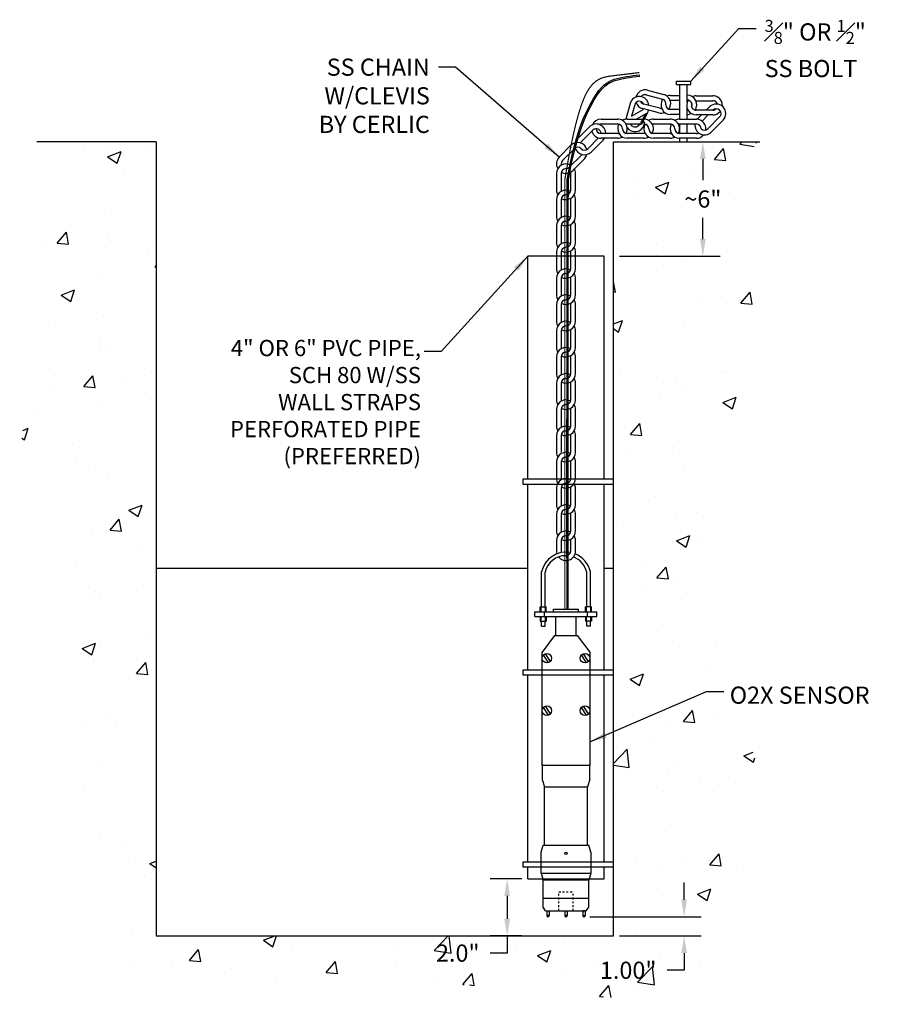
# Model space of a CAD drawing. Units: inches. Extents: x -19 to 105, y -24 to 28.
# Drawn here: x -19 to 27, y -24 to 28 of the extents above; entities that cross this region are included whole.
import ezdxf

# ---------------------------------------------------------------- set-up
doc = ezdxf.new("R2010")
doc.units = ezdxf.units.IN
doc.header["$LTSCALE"] = 0.5
doc.header["$MEASUREMENT"] = 0
doc.linetypes.add('HIDDEN2', pattern=[0.1875, 0.125, -0.0625])
doc.styles.get("Standard").update_dxf_attribs({"font": 'simplex.shx'})
doc.linetypes.add('ZIGZAG', pattern='A,0.0001,-0.2,[131,ltypeshp.shx,S=0.2,R=0,X=-0.2,Y=0],-0.4,[131,ltypeshp.shx,S=0.2,R=180,X=0.2,Y=0],-0.2', length=0.8001)
doc.dimstyles.new('1to8', dxfattribs={"dimscale": 7, "dimtxt": 0.18, "dimasz": 0.18, "dimexe": 0.18, "dimexo": 0.0625, "dimgap": 0.09, "dimtad": 0, "dimtih": 1, "dimtoh": 1, "dimdec": 4, "dimzin": 0, "dimdsep": 46, "dimtxsty": 'Standard', "dimcen": 0.09, "dimadec": 0, "dimazin": 0, "dimtfac": 1, "dimtdec": 4, "dimtofl": 0, "dimtmove": 0, "dimatfit": 3, "dimfxl": 0, "dimtolj": 1, "dimtzin": 0, "dimarcsym": 0})

# ---------------------------------------------------------------- blocks, each defined once
blk = doc.blocks.new('*D2')
at = {"color": 0, "lineweight": -2}
for p, q in [((12.386, 21.62), (17.658, 21.62)), ((16.758, 20.72), (16.758, 19.606)), ((16.758, 16.52), (16.758, 17.634)), ((12.386, 15.62), (17.658, 15.62))]:
    blk.add_line(p, q, dxfattribs=at)
at = {"color": 0}
for points in [[(16.608, 20.72), (16.908, 20.72), (16.758, 21.62)], [(16.608, 16.52), (16.908, 16.52), (16.758, 15.62)]]:
    blk.add_solid(points, dxfattribs=at)
at = {"color": 0, "insert": (16.758, 18.62), "char_height": 0.9, "attachment_point": 5}
blk.add_mtext('\\A1;~6"', dxfattribs=at)
blk = doc.blocks.new('*D3')
at = {"color": 0, "lineweight": -2}
for p, q in [((15.776, -18.119), (15.776, -17.219)), ((10.829, -19.019), (16.676, -19.019)), ((12.386, -20.019), (16.676, -20.019)), ((15.776, -20.919), (15.776, -21.819)), ((15.776, -21.819), (14.876, -21.819))]:
    blk.add_line(p, q, dxfattribs=at)
at = {"color": 0}
for points in [[(15.626, -18.119), (15.926, -18.119), (15.776, -19.019)], [(15.626, -20.919), (15.926, -20.919), (15.776, -20.019)]]:
    blk.add_solid(points, dxfattribs=at)
at = {"color": 0, "insert": (12.84, -21.819), "char_height": 0.9, "attachment_point": 5}
blk.add_mtext('\\A1;1.00"', dxfattribs=at)
blk = doc.blocks.new('*D4')
at = {"color": 0, "lineweight": -2}
for p, q in [((7.261, -17.019), (5.591, -17.019)), ((6.491, -17.919), (6.491, -19.119)), ((7.261, -20.019), (5.591, -20.019)), ((6.491, -20.019), (6.491, -20.919)), ((6.491, -20.919), (5.591, -20.919))]:
    blk.add_line(p, q, dxfattribs=at)
at = {"color": 0}
for points in [[(6.341, -17.919), (6.641, -17.919), (6.491, -17.019)], [(6.341, -19.119), (6.641, -19.119), (6.491, -20.019)]]:
    blk.add_solid(points, dxfattribs=at)
at = {"color": 0, "insert": (3.898, -20.919), "char_height": 0.9, "attachment_point": 5}
blk.add_mtext('\\A1;2.0"', dxfattribs=at)

msp = doc.modelspace()

# ---------------------------------------------------------------- hatches: boundary and pattern name
h = msp.add_hatch()
h.set_pattern_fill('AR-CONC', color=256, style=0)
h.paths.add_polyline_path([(-18.8423, 10.19921, -0.52056705), (-18.96351, 9.47226, -0.52056705), (-18.96351, 8.74531, -0.52056705), (-19.08472, 8.01836, -0.52056705), (-19.08472, 7.29141, -0.52056705), (-19.08472, 6.68561, -0.52056705), (-19.08472, 5.95866, -0.52056705), (-19.08472, 5.23171, -0.52056705), (-19.08472, 4.14129, -0.52056705), (-18.72109, 3.5355, -0.52056705), (-18.47866, 2.9297, -0.52056705), (-18.11503, 2.56623, -0.52056705), (-17.99382, 1.83928, -0.52056705), (-17.87261, 1.11233, -0.52056705), (-17.63018, 0.38538, -0.52056705), (-17.50897, -0.34157, -0.52056705), (-17.38776, -0.94737, -0.52056705), (-17.26655, -1.91663, -0.52056705), (-17.26655, -2.64358, -0.52056705), (-17.14533, -3.37053, -0.52056705), (-17.14533, -4.09748, -0.52056705), (-17.14533, -4.70328, -0.52056705), (-16.90291, -5.43023, -0.52056705), (-16.66049, -6.64181, -0.52056705), (-16.66049, -7.61108, -0.52056705), (-16.53928, -8.58035, -0.52056705), (-16.53928, -9.3073, -0.52056705), (-16.41806, -10.27656, -0.52056705), (-16.29685, -11.00351, -0.52056705), (-16.17564, -11.73046, -0.52056705), (-16.17564, -12.45741, -0.52056705), (-16.05443, -13.42668, -0.52056705), (-15.93322, -14.39595, -0.52056705), (-15.81201, -15.36522, -0.52056705), (-15.69079, -16.09217, -0.52056705), (-15.44837, -17.18259, -0.52056705), (-15.20595, -17.78838, -0.52056705), (-15.08473, -18.39418, -0.52056705), (-14.96352, -18.99997, -0.52056705), (-14.84231, -19.60576, -0.52056705), (-14.84231, -20.21155, -0.52056705), (-14.7211, -20.9385, -0.52056705), (-14.47868, -22.02893, -0.52056705), (-14.23625, -22.51356, -0.52056705), (-13.50898, -22.63472, -0.52056705), (-12.90292, -22.63472, -0.52056705), (-11.93323, -22.75588, -0.52056705), (-11.20596, -22.75588, -0.52056705), (-10.47869, -22.87704, -0.52056705), (-9.75142, -22.87704, -0.52056705), (-9.14536, -22.87704, -0.52056705), (-8.41809, -22.87704, -0.52056705), (-7.69081, -22.87704, -0.52056705), (-6.96354, -22.87704, -0.52056705), (-5.99385, -22.87704, -0.52056705), (-5.02416, -22.87704, -0.52056705), (-3.81204, -22.87704, -0.52056705), (-3.20598, -22.87704, -0.52056705), (-2.59992, -22.87704, -0.52056705), (-1.87265, -22.87704, -0.52056705), (-1.26659, -22.87704, -0.52056705), (-0.2969, -22.87704, -0.52056705), (0.30916, -22.87704, -0.52056705), (0.91522, -22.87704, -0.52056705), (1.52128, -22.87704, -0.52056705), (2.24855, -22.87704, -0.52056705), (2.97582, -22.87704, -0.52056705), (3.70309, -22.87704, -0.52056705), (4.91521, -22.87704, -0.52056705), (5.88491, -22.87704, -0.52056705), (6.49096, -22.87704, -0.52056705), (6.97581, -22.63472, -0.52056705), (7.58187, -22.3924, -0.52056705), (8.18793, -22.51356, -0.52056705), (8.79399, -22.63472, -0.52056705), (9.03641, -23.24051, -0.52056705), (9.40005, -23.60399, -0.52056705), (10.00611, -23.60399, -0.52056705), (10.73338, -23.48283, -0.52056705), (11.33944, -23.36167, -0.52056705), (12.06671, -23.36167, -0.52056705), (12.67277, -23.48283, -0.52056705), (13.27883, -23.48283, -0.52056705), (13.88488, -23.48283, -0.52056705), (14.49094, -23.48283, -0.52056705), (15.097, -23.60399, -0.52056705), (15.70306, -23.60399, -0.52056705), (16.30912, -23.60399, -0.52056705), (16.67276, -23.24051, -0.52056705), (17.03639, -22.87704, -0.52056705), (17.27881, -22.3924, -0.52056705), (17.64245, -21.90777, -0.52056705), (18.00609, -21.5443, -0.52056705), (18.36972, -21.18082, -0.52056705), (18.73336, -20.81734, -0.52056705), (19.09699, -20.45387, -0.52056705), (19.33941, -19.96924, -0.52056705), (19.46063, -19.36344, -0.52056705), (19.46063, -18.75765, -0.52056705), (19.46063, -17.78838, -0.52056705), (19.46063, -16.81912, -0.52056705), (19.46063, -15.60753, -0.52056705), (19.46063, -14.39595, -0.52056705), (19.46063, -13.18437, -0.52056705), (19.58184, -12.45741, -0.52056705), (19.58184, -11.73046, -0.52056705), (19.58184, -10.7612, -0.52056705), (19.58184, -10.03425, -0.52056705), (19.33941, -9.42845, -0.52056705), (18.97578, -9.06498, -0.52056705), (18.73336, -8.45919, -0.52056705), (18.49093, -7.8534, -0.52056705), (18.49093, -7.2476, -0.52056705), (18.49093, -6.27834, -0.52056705), (18.36972, -5.43023, -0.52056705), (18.36972, -4.70328, -0.52056705), (18.49093, -4.09748, -0.52056705), (18.61214, -2.8859, -0.52056705), (18.73336, -2.15895, -0.52056705), (18.85457, -1.432, -0.52056705), (18.85457, -0.82621, -0.52056705), (18.85457, -0.22042, -0.52056705), (18.85457, 0.38538, -0.52056705), (18.85457, 0.99117, -0.52056705), (18.85457, 1.71812, -0.52056705), (18.85457, 2.68739, -0.52056705), (18.85457, 3.41434, -0.52056705), (18.85457, 4.14129, -0.52056705), (18.85457, 4.86824, -0.52056705), (18.85457, 5.59519, -0.52056705), (18.85457, 6.20098, -0.52056705), (18.85457, 6.80677, -0.52056705), (18.85457, 7.41256, -0.52056705), (18.85457, 8.01836, -0.52056705), (18.85457, 8.62415, -0.52056705), (18.85457, 9.3511, -0.52056705), (18.85457, 10.07805, -0.52056705), (18.97578, 10.805, -0.52056705), (19.09699, 11.53195, -0.52056705), (19.2182, 12.13774, -0.52056705), (19.33941, 12.74353, -0.52056705), (19.58184, 13.22817, -0.52056705), (19.58184, 13.83396, -0.52056705), (19.58184, 14.56091, -0.52056705), (19.82426, 15.1667, -0.52056705), (19.82426, 15.89365, -0.52056705), (19.82426, 16.6206, -0.52056705), (19.82426, 17.2264, -0.52056705), (19.70305, 17.83219, -0.52056705), (19.58184, 18.43798, -0.52056705), (19.46063, 19.16493, -0.52056705), (19.46063, 19.89188, -0.52056705), (19.46063, 20.49767, -0.52056705), (19.46063, 21.10346, -0.52056705), (19.74921, 21.61985), (12.07385, 21.61985), (12.07385, -20.01865), (-11.92615, -20.01865), (-11.92615, 21.61985), (-16.28579, 21.61985, -0.17425661), (-16.41806, 21.34578, -0.52056705), (-16.53928, 20.73999, -0.52056705), (-16.66049, 20.1342, -0.52056705), (-16.66049, 19.52841, -0.52056705), (-16.90291, 19.04377, -0.52056705), (-17.14533, 18.31682, -0.52056705), (-17.50897, 17.71103, -0.52056705), (-17.87261, 17.10524, -0.52056705), (-18.11503, 16.6206, -0.52056705), (-18.23624, 16.01481, -0.52056705), (-18.47866, 15.40902, -0.52056705), (-18.72109, 14.92439, -0.52056705), (-18.8423, 14.19744, -0.52056705), (-18.8423, 13.59164, -0.52056705), (-18.8423, 12.86469, -0.52056705), (-18.8423, 12.2589, -0.52056705), (-18.8423, 11.53195, -0.52056705), (-18.8423, 10.92616, -0.52056705)])
h.paths.add_polyline_path([(15.37615, 19.38056), (18.14044, 19.38056), (18.14044, 17.85913), (15.37615, 17.85913)], flags=24)
h.paths.add_polyline_path([(11.02931, -21.05793), (14.65073, -21.05793), (14.65073, -22.57936), (11.02931, -22.57936)], flags=24)
h.paths.add_polyline_path([(2.43017, -20.15793), (5.36588, -20.15793), (5.36588, -21.67936), (2.43017, -21.67936)], flags=24)

# ---------------------------------------------------------------- linework, layer by layer
for p, q in [((15.36899, 24.61985), (15.36899, 24.80735)), ((15.36899, 24.80735), (16.11899, 24.80735)), ((16.11899, 24.61985), (16.11899, 24.80735)), ((13.85234, 24.32482), (14.69862, 24.10246)), ((15.36899, 24.61985), (16.11899, 24.61985)), ((15.55649, 22.80422), (15.55649, 24.61985)), ((15.93149, 23.67616), (15.93149, 24.61985)), ((13.78881, 24.08303), (14.63508, 23.86067)), ((15.06335, 24.05535), (15.55649, 24.05535)), ((15.06335, 23.80535), (15.55649, 23.80535)), ((15.93149, 24.05535), (15.93835, 24.05535)), ((15.93149, 23.80535), (15.93835, 23.80535)), ((16.40856, 24.02649), (17.28356, 24.02649)), ((16.40856, 23.77649), (17.28356, 23.77649)), ((12.93982, 23.62665), (12.71806, 22.79904)), ((13.1813, 23.56195), (13.01954, 22.95825)), ((13.01954, 22.95825), (13.63191, 23.3118)), ((14.44449, 23.13529), (13.59822, 23.35765)), ((13.64117, 23.34636), (13.63191, 23.3118)), ((14.50802, 23.37708), (13.66175, 23.59944)), ((13.88296, 23.28283), (13.84659, 23.14707)), ((15.55649, 23.30535), (15.06335, 23.30535)), ((15.93149, 22.80422), (15.93149, 23.37682)), ((15.93835, 23.30535), (15.93149, 23.30535)), ((17.28356, 23.27649), (16.40856, 23.27649)), ((17.10679, 23.45327), (16.93001, 23.27649)), ((11.41484, 22.80422), (12.28984, 22.80422)), ((12.78984, 22.80422), (13.59125, 22.80422)), ((13.25276, 22.80422), (13.84659, 23.14707)), ((13.74424, 23.08798), (13.51296, 22.65901)), ((13.84659, 23.14707), (13.53975, 22.54701)), ((14.16484, 22.80422), (15.03984, 22.80422)), ((15.55649, 23.05535), (15.06335, 23.05535)), ((15.53984, 22.80422), (16.41484, 22.80422)), ((15.93835, 23.05535), (15.93149, 23.05535)), ((17.28356, 23.02649), (16.40856, 23.02649)), ((16.68001, 23.02649), (16.48807, 22.83455)), ((17.03356, 23.02649), (16.71253, 22.70546)), ((17.0184, 22.30422), (17.63712, 22.92294)), ((17.19517, 22.12744), (17.81389, 22.74616)), ((10.81129, 22.40777), (10.19257, 21.78906)), ((10.98807, 22.231), (10.36935, 21.61228)), ((11.41484, 22.55422), (12.28984, 22.55422)), ((12.78984, 22.55422), (13.53803, 22.55422)), ((13.55853, 22.555), (13.37447, 22.47668)), ((13.53975, 22.54701), (13.51296, 22.65901)), ((13.54344, 22.55422), (13.5567, 22.55422)), ((13.55853, 22.555), (13.57471, 22.61537)), ((13.71163, 22.64339), (13.57471, 22.61537)), ((13.67928, 22.52265), (13.71163, 22.64339)), ((14.16484, 22.55422), (15.03984, 22.55422)), ((15.53984, 22.55422), (16.41484, 22.55422)), ((15.55649, 22.05422), (15.55649, 22.55422)), ((15.93149, 22.05422), (15.93149, 22.55422)), ((10.7229, 21.25873), (11.28543, 21.82126)), ((10.89968, 21.08195), (11.5184, 21.70067)), ((12.28984, 22.05422), (11.41484, 22.05422)), ((12.28984, 21.80422), (11.41484, 21.80422)), ((13.73183, 22.05422), (12.78984, 22.05422)), ((13.66484, 21.80422), (12.78984, 21.80422)), ((15.03984, 22.05422), (14.16484, 22.05422)), ((15.03984, 21.80422), (14.16484, 21.80422)), ((16.41484, 22.05422), (15.53984, 22.05422)), ((16.41484, 21.80422), (15.53984, 21.80422)), ((15.55649, 21.61985), (15.55649, 21.80422)), ((15.93149, 21.61985), (15.93149, 21.80422)), ((-11.92615, 21.61985), (-18.18174, 21.61985)), ((-11.92615, 21.61985), (-11.92615, -20.01865)), ((9.83902, 21.4355), (9.2203, 20.81678)), ((10.0158, 21.25873), (9.39708, 20.64001)), ((12.07385, -20.01865), (12.07385, 21.61985)), ((12.07385, 21.61985), (19.74921, 21.61985)), ((9.75063, 20.28645), (10.36935, 20.90517)), ((9.92741, 20.10968), (10.54613, 20.7284)), ((9.07385, 19.96323), (9.07385, 19.08823)), ((9.32385, 19.96323), (9.32385, 19.08823)), ((9.82385, 19.08823), (9.82385, 19.96323)), ((10.07385, 19.08823), (10.07385, 19.96323)), ((9.07385, 18.58823), (9.07385, 17.71323)), ((9.32385, 18.58823), (9.32385, 17.71323)), ((9.82385, 17.71323), (9.82385, 18.58823)), ((10.07385, 17.71323), (10.07385, 18.58823)), ((9.07385, 17.21323), (9.07385, 16.33823)), ((9.32385, 17.21323), (9.32385, 16.33823)), ((9.82385, 16.33823), (9.82385, 17.21323)), ((10.07385, 16.33823), (10.07385, 17.21323)), ((11.57385, 15.61985), (7.57385, 15.61985)), ((7.57385, 3.9249), (7.57385, 15.61985)), ((9.07385, 15.83823), (9.07385, 14.96323)), ((9.32385, 15.83823), (9.32385, 14.96323)), ((9.82385, 14.96323), (9.82385, 15.83823)), ((10.07385, 14.96323), (10.07385, 15.83823)), ((11.57385, 3.9249), (11.57385, 15.61985)), ((9.07385, 14.46323), (9.07385, 13.58823)), ((9.32385, 14.46323), (9.32385, 13.58823)), ((9.82385, 13.58823), (9.82385, 14.46323)), ((10.07385, 13.58823), (10.07385, 14.46323)), ((9.07385, 13.08823), (9.07385, 12.21323)), ((9.32385, 13.08823), (9.32385, 12.21323)), ((9.82385, 12.21323), (9.82385, 13.08823)), ((10.07385, 12.21323), (10.07385, 13.08823)), ((9.07385, 11.71323), (9.07385, 10.83823)), ((9.32385, 11.71323), (9.32385, 10.83823)), ((9.82385, 10.83823), (9.82385, 11.71323)), ((10.07385, 10.83823), (10.07385, 11.71323)), ((9.07385, 10.33823), (9.07385, 9.46323)), ((9.32385, 10.33823), (9.32385, 9.46323)), ((9.82385, 9.46323), (9.82385, 10.33823)), ((10.07385, 9.46323), (10.07385, 10.33823)), ((9.07385, 8.96323), (9.07385, 8.08823)), ((9.32385, 8.96323), (9.32385, 8.08823)), ((9.82385, 8.08823), (9.82385, 8.96323)), ((10.07385, 8.08823), (10.07385, 8.96323)), ((9.07385, 7.58823), (9.07385, 6.71323)), ((9.32385, 7.58823), (9.32385, 6.71323)), ((9.82385, 6.71323), (9.82385, 7.58823)), ((10.07385, 6.71323), (10.07385, 7.58823)), ((9.07385, 6.21323), (9.07385, 5.33823)), ((9.32385, 6.21323), (9.32385, 5.33823)), ((9.82385, 5.33823), (9.82385, 6.21323)), ((10.07385, 5.33823), (10.07385, 6.21323)), ((9.07385, 4.83823), (9.07385, 3.96323)), ((9.32385, 4.83823), (9.32385, 3.96323)), ((9.82385, 3.96323), (9.82385, 4.83823)), ((10.07385, 3.96323), (10.07385, 4.83823)), ((12.07385, 3.9249), (7.31377, 3.9249)), ((7.31377, 3.9249), (7.31377, 3.6749)), ((7.31377, 3.6749), (12.07385, 3.6749)), ((7.57385, -6.08606), (7.57385, 3.6749)), ((11.57385, -6.08606), (11.57385, 3.6749)), ((9.07385, 3.46323), (9.07385, 2.58823)), ((9.32385, 3.46323), (9.32385, 2.58823)), ((9.82385, 2.58823), (9.82385, 3.46323)), ((10.07385, 2.58823), (10.07385, 3.46323)), ((9.07385, 2.08823), (9.07385, 1.21323)), ((9.32385, 2.08823), (9.32385, 1.21323)), ((9.82385, 1.21323), (9.82385, 2.08823)), ((10.07385, 1.21323), (10.07385, 2.08823)), ((9.07385, 0.71323), (9.07385, 0.16885)), ((9.32385, 0.71323), (9.32385, 0.16885)), ((9.82385, 0.16885), (9.82385, 0.71323)), ((10.07385, 0.16885), (10.07385, 0.71323)), ((8.2926, -2.76865), (8.2926, -0.93231)), ((8.4801, -2.76865), (8.4801, -0.93994)), ((10.6676, -2.76865), (10.6676, -0.93994)), ((10.8551, -2.76865), (10.8551, -0.93231)), ((7.94885, -3.26865), (7.94885, -3.01865)), ((7.94885, -3.01865), (11.19885, -3.01865)), ((8.2301, -3.01865), (8.2301, -2.76865)), ((8.2301, -2.76865), (8.5426, -2.76865)), ((8.27587, -3.01865), (8.27587, -2.76865)), ((8.44885, -3.26865), (8.44885, -3.01865)), ((8.44885, -3.26865), (8.44885, -3.01865)), ((8.49684, -3.01865), (8.49684, -2.76865)), ((8.5426, -3.01865), (8.5426, -2.76865)), ((8.9176, -3.01865), (8.9176, -2.89365)), ((8.9176, -2.89365), (10.2301, -2.89365)), ((10.2301, -3.01865), (10.2301, -2.89365)), ((10.9176, -2.76865), (10.6051, -2.76865)), ((10.6051, -3.01865), (10.6051, -2.76865)), ((10.65087, -3.01865), (10.65087, -2.76865)), ((10.69885, -3.26865), (10.69885, -3.01865)), ((10.87184, -3.01865), (10.87184, -2.76865)), ((10.9176, -3.01865), (10.9176, -2.76865)), ((11.19885, -3.26865), (11.19885, -3.01865)), ((7.94885, -3.26865), (11.19885, -3.26865)), ((8.2301, -3.26865), (8.2301, -3.51865)), ((8.2301, -3.51865), (8.5426, -3.51865)), ((8.27587, -3.51865), (8.27587, -3.26865)), ((8.2926, -3.76865), (8.2926, -3.51865)), ((8.4801, -3.76865), (8.4801, -3.51865)), ((8.49684, -3.51865), (8.49684, -3.26865)), ((8.5426, -3.26865), (8.5426, -3.51865)), ((9.0426, -4.26865), (9.0426, -3.26865)), ((10.1051, -4.26865), (10.1051, -3.26865)), ((10.6051, -3.26865), (10.6051, -3.51865)), ((10.9176, -3.51865), (10.6051, -3.51865)), ((10.65087, -3.51865), (10.65087, -3.26865)), ((10.6676, -3.76865), (10.6676, -3.51865)), ((10.8551, -3.76865), (10.8551, -3.51865)), ((10.87184, -3.51865), (10.87184, -3.26865)), ((10.9176, -3.26865), (10.9176, -3.51865)), ((8.2926, -3.76865), (8.4801, -3.76865)), ((10.8551, -3.76865), (10.6676, -3.76865)), ((8.9801, -4.26865), (8.32385, -5.14365)), ((8.9801, -4.26865), (10.1676, -4.26865)), ((10.1676, -4.26865), (10.82385, -5.14365)), ((8.32385, -11.08115), (8.32385, -5.14365)), ((10.82385, -5.14365), (10.82385, -11.08115)), ((8.65327, -5.6932), (8.3896, -5.28718)), ((8.75811, -5.62512), (8.49443, -5.2191)), ((10.65327, -5.6932), (10.3896, -5.28718)), ((10.75811, -5.62512), (10.49443, -5.2191)), ((12.07385, -6.08606), (7.31377, -6.08606)), ((7.31377, -6.08606), (7.31377, -6.33606)), ((7.31377, -6.33606), (12.07385, -6.33606)), ((7.57385, -16.1491), (7.57385, -6.33606)), ((11.57385, -16.1491), (11.57385, -6.33606)), ((8.65327, -8.4432), (8.3896, -8.03718)), ((8.75811, -8.37512), (8.49443, -7.9691)), ((10.65327, -8.4432), (10.3896, -8.03718)), ((10.75811, -8.37512), (10.49443, -7.9691)), ((8.32385, -11.01865), (8.32385, -11.82461)), ((10.82385, -11.08115), (8.32385, -11.08115)), ((10.82385, -11.82461), (10.82385, -11.01865)), ((8.32385, -11.82461), (8.44885, -12.19961)), ((10.82385, -11.82461), (10.69885, -12.19961)), ((8.44885, -12.19961), (10.69885, -12.19961)), ((8.44885, -15.25364), (8.44885, -12.19961)), ((10.69885, -15.25364), (10.69885, -12.19961)), ((8.27385, -15.62864), (8.37385, -15.25364)), ((8.37385, -15.25364), (10.77385, -15.25364)), ((10.87385, -15.62864), (10.77385, -15.25364)), ((8.27385, -16.7279), (8.27385, -15.62864)), ((10.87385, -15.62864), (10.87385, -16.7279)), ((12.07385, -16.1491), (7.31377, -16.1491)), ((7.31377, -16.1491), (7.31377, -16.3991)), ((7.31377, -16.3991), (12.07385, -16.3991)), ((7.57385, -17.01865), (7.57385, -16.3991)), ((11.57385, -17.01865), (11.57385, -16.3991)), ((7.57385, -17.01865), (11.57385, -17.01865)), ((8.27385, -16.7279), (8.37385, -17.1029)), ((8.27385, -16.7279), (10.87385, -16.7279)), ((10.87385, -16.7279), (10.77385, -17.1029)), ((8.37385, -18.5136), (8.37385, -17.1029)), ((10.77385, -17.1029), (8.37385, -17.1029)), ((10.77385, -18.5136), (10.77385, -17.1029)), ((10.77385, -18.0529), (8.37385, -18.0529)), ((8.50644, -18.70615), (8.37385, -18.5136)), ((10.64127, -18.70615), (10.77385, -18.5136)), ((8.50644, -18.70615), (10.64127, -18.70615)), ((8.56894, -18.70615), (8.56894, -18.95615)), ((8.56894, -18.70615), (8.69394, -18.70615)), ((8.69394, -18.95615), (8.56894, -18.95615)), ((8.69394, -18.70615), (8.69394, -18.95615)), ((9.51135, -18.70615), (9.51135, -18.95615)), ((9.63635, -18.95615), (9.51135, -18.95615)), ((9.63635, -18.70615), (9.63635, -18.95615)), ((10.57877, -18.70615), (10.45377, -18.70615)), ((10.45377, -18.70615), (10.45377, -18.95615)), ((10.45377, -18.95615), (10.57877, -18.95615)), ((10.57877, -18.70615), (10.57877, -18.95615)), ((-11.92615, -20.01865), (12.07385, -20.01865))]:
    msp.add_line(p, q)
at = {"linetype": 'ZIGZAG'}
for p, q in [((-11.92615, -0.73283), (7.57385, -0.73283)), ((11.57385, -0.73283), (12.07385, -0.73283))]:
    msp.add_line(p, q, dxfattribs=at)
at = {"linetype": 'HIDDEN2'}
for p, q in [((9.19885, -18.70615), (9.19885, -17.70318)), ((9.19885, -17.70318), (9.94885, -17.70318)), ((9.94885, -18.70615), (9.94885, -17.70318))]:
    msp.add_line(p, q, dxfattribs=at)
at = {"const_width": 0.0625}
for points in [[(9.51786, 19.66176), (9.66109, 20.4869), (9.80166, 21.23445), (9.94076, 21.90616), (10.07959, 22.5038), (10.21935, 23.02913), (10.36122, 23.48392), (10.5064, 23.86993), (10.6561, 24.18892), (10.81118, 24.44371), (10.97133, 24.64133), (11.13591, 24.78985), (11.30427, 24.89734), (11.47577, 24.97188), (11.64978, 25.02155), (11.82566, 25.05442), (12.00276, 25.07857), (12.18054, 25.10075), (12.35873, 25.12243), (12.53719, 25.14374), (12.71575, 25.16484), (12.89425, 25.18585), (13.07252, 25.20692), (13.2504, 25.2282), (13.42773, 25.24983)], [(9.51786, 19.66176), (9.51786, -2.89365)]]:
    msp.add_lwpolyline(points, dxfattribs=at)
for points in [[(9.63524, 19.64207), (9.78679, 20.45177), (9.95112, 21.16779), (10.12466, 21.79667), (10.30388, 22.34494), (10.48523, 22.81915), (10.66518, 23.22583), (10.84016, 23.57153), (11.00665, 23.86278), (11.1621, 24.10588), (11.30797, 24.3062), (11.44673, 24.46885), (11.58087, 24.59898), (11.71284, 24.7017), (11.84512, 24.78213), (11.98018, 24.84541), (12.12049, 24.89666), (12.26796, 24.94031), (12.42227, 24.97799), (12.58254, 25.01066), (12.74788, 25.03924), (12.91741, 25.0647), (13.09024, 25.08796), (13.2655, 25.10998), (13.44231, 25.1317)], [(9.70439, 19.63048), (9.85516, 20.43657), (10.01829, 21.14868), (10.19028, 21.77342), (10.36761, 22.31743), (10.54676, 22.78733), (10.72421, 23.18974), (10.89645, 23.5313), (11.05997, 23.81863), (11.21224, 24.05811), (11.35479, 24.2551), (11.49011, 24.41474), (11.6207, 24.54213), (11.74909, 24.64242), (11.87778, 24.7207), (12.00927, 24.78212), (12.14607, 24.83178), (12.29014, 24.87412), (12.44124, 24.91075), (12.59856, 24.94258), (12.76133, 24.97055), (12.92874, 24.99557), (13.1, 25.01855), (13.27432, 25.04043), (13.45089, 25.06211)]]:
    msp.add_lwpolyline(points)
for centre, radius in [((8.57385, -5.45615), 0.25), ((10.57385, -5.45615), 0.25), ((8.57385, -8.20615), 0.25), ((10.57385, -8.20615), 0.25), ((9.57385, -15.69114), 0.0625)]:
    msp.add_circle(centre, radius)
for centre, radius, start, end in [((13.72528, 23.84123), 0.5, 75.278385, 165.935054), ((13.42278, 23.49724), 0.5, 3.889097, 165), ((13.72528, 23.84123), 0.25, 75.278385, 144.267958), ((15.06335, 23.55535), 0.5, 143.565515, 270), ((14.57155, 23.61888), 0.25, 345.278385, 75.278385), ((14.57155, 23.61888), 0.5, 45.278385, 75.278385), ((15.06335, 23.55535), 0.5, 90, 112.366956), ((14.56793, 23.62099), 0.50114, 323.523825, 43.790524), ((15.06335, 23.55535), 0.25, 90, 96.607789), ((16.40856, 23.52649), 0.5, 146.843452, 270), ((15.9343, 23.55647), 0.50114, 326.864062, 90.321982), ((15.93835, 23.55535), 0.25, 336.912935, 90), ((16.40856, 23.52649), 0.5, 90, 114.600097), ((16.40856, 23.52649), 0.25, 90, 95.38597), ((17.28356, 23.52649), 0.5, 60, 90), ((17.28356, 23.52649), 0.25, 16.064457, 90), ((17.27952, 23.52761), 0.50114, 355.137408, 58.512139), ((13.42278, 23.49724), 0.25, 25.042025, 165), ((13.72528, 23.84123), 0.5, 198.829514, 255.278385), ((13.72528, 23.84123), 0.25, 205.042025, 255.278385), ((14.57155, 23.61888), 0.25, 255.278385, 276.261879), ((15.06335, 23.55535), 0.25, 180, 270), ((15.93835, 23.55535), 0.25, 270, 274.894853), ((16.40856, 23.52649), 0.25, 156.912935, 270), ((17.46034, 23.09972), 0.5, 315, 135), ((17.46034, 23.09972), 0.25, 315, 135), ((17.28356, 23.52649), 0.25, 270, 315), ((11.41484, 22.30422), 0.5, 90, 155.704811), ((12.28984, 22.30422), 0.5, 60, 90), ((12.78984, 22.30422), 0.5, 90, 120), ((12.2858, 22.30534), 0.50114, 331.071801, 58.512139), ((13.66484, 22.30422), 0.5, 60, 90), ((14.16484, 22.30422), 0.5, 90, 120), ((13.6608, 22.30534), 0.50114, 331.071801, 58.512139), ((14.56793, 23.62099), 0.50114, 255.740564, 292.510974), ((15.03984, 22.30422), 0.5, 60, 90), ((15.53984, 22.30422), 0.5, 90, 120), ((15.0358, 22.30534), 0.50114, 331.071801, 58.512139), ((15.9343, 23.55647), 0.50114, 270.462179, 294.841704), ((16.41484, 22.30422), 0.5, 60, 90), ((16.4108, 22.30534), 0.50114, 352.493349, 58.512139), ((17.27952, 23.52761), 0.50114, 270.462179, 319.9982), ((11.16484, 22.05422), 0.5, 0, 135), ((11.41484, 22.30422), 0.5, 151.044976, 155.704811), ((11.16484, 22.05422), 0.25, 0, 135), ((11.41484, 22.30422), 0.25, 180, 270), ((11.41484, 22.30422), 0.25, 90, 114.295189), ((12.28984, 22.30422), 0.25, 0, 90), ((12.78984, 22.30422), 0.5, 151.044976, 270), ((12.78984, 22.30422), 0.5, 151.044976, 155.704811), ((12.78984, 22.30422), 0.5, 151.044976, 155.704811), ((12.78984, 22.30422), 0.25, 180, 270), ((12.78984, 22.30422), 0.25, 90, 104.917727), ((13.19631, 22.65206), 0.5, 214.160878, 345), ((13.19631, 22.65206), 0.25, 203.038885, 315.449906), ((14.16484, 22.30422), 0.5, 151.044976, 270), ((13.66484, 22.30422), 0.25, 0, 84.80968), ((14.16484, 22.30422), 0.25, 180, 270), ((14.16484, 22.30422), 0.25, 90, 104.917727), ((15.03984, 22.30422), 0.25, 0, 90), ((15.53984, 22.30422), 0.5, 151.044976, 270), ((15.53984, 22.30422), 0.25, 180, 270), ((15.53984, 22.30422), 0.25, 90, 104.917727), ((16.84162, 22.481), 0.5, 171.578942, 315), ((16.41484, 22.30422), 0.25, 0, 90), ((16.84162, 22.481), 0.25, 225, 315), ((10.54613, 21.4355), 0.5, 135, 165), ((11.41484, 22.30422), 0.5, 195, 270), ((11.16484, 22.05422), 0.5, 315, 330), ((11.16484, 22.05422), 0.5, 315, 330), ((12.28984, 22.30422), 0.25, 270, 284.477512), ((12.2858, 22.30534), 0.50114, 270.462179, 300.214069), ((13.6608, 22.30534), 0.50114, 270.462179, 300.214069), ((15.03984, 22.30422), 0.25, 270, 284.477512), ((15.0358, 22.30534), 0.50114, 270.462179, 300.214069), ((16.41484, 22.30422), 0.25, 270, 298.935543), ((16.4108, 22.30534), 0.50114, 270.462179, 319.9982), ((10.19257, 21.08195), 0.5, 16.044976, 135), ((10.19257, 21.08195), 0.25, 45, 135), ((10.54613, 21.4355), 0.5, 196.044976, 315), ((10.54613, 21.4355), 0.5, 196.044976, 210), ((10.54613, 21.4355), 0.25, 135, 149.477512), ((10.54613, 21.4355), 0.25, 225, 315), ((9.57385, 20.46323), 0.5, 135, 210), ((10.19257, 21.08195), 0.25, 315, 329.477512), ((10.19257, 21.08195), 0.5, 315, 345), ((9.57385, 19.96323), 0.5, 61.044976, 180), ((9.57385, 20.46323), 0.25, 135, 194.477512), ((9.57385, 19.96323), 0.25, 90, 180), ((9.57385, 20.46323), 0.25, 270, 315), ((9.57385, 19.96323), 0.5, 0, 30), ((9.57385, 20.46323), 0.5, 241.044976, 315), ((9.57385, 19.96323), 0.25, 0, 14.477512), ((9.57385, 18.58823), 0.5, 61.044976, 180), ((9.57385, 19.08823), 0.5, 180, 210), ((9.57385, 19.08823), 0.25, 180, 194.477512), ((9.57385, 18.58823), 0.25, 90, 180), ((9.57385, 19.08823), 0.5, 241.044976, 0), ((9.57385, 19.08823), 0.25, 270, 0), ((9.57385, 18.58823), 0.25, 0, 14.477512), ((9.57385, 18.58823), 0.5, 0, 30), ((9.57385, 17.21323), 0.5, 61.044976, 180), ((9.57385, 17.71323), 0.5, 180, 210), ((9.57385, 17.71323), 0.25, 180, 194.477512), ((9.57385, 17.71323), 0.5, 241.044976, 0), ((9.57385, 17.71323), 0.25, 270, 0), ((9.57385, 17.21323), 0.25, 90, 180), ((9.57385, 17.21323), 0.25, 0, 14.477512), ((9.57385, 17.21323), 0.5, 0, 30), ((9.57385, 15.83823), 0.5, 61.044976, 180), ((9.57385, 16.33823), 0.5, 180, 210), ((9.57385, 16.33823), 0.25, 180, 194.477512), ((9.57385, 15.83823), 0.25, 90, 180), ((9.57385, 16.33823), 0.5, 241.044976, 0), ((9.57385, 16.33823), 0.25, 270, 0), ((9.57385, 15.83823), 0.5, 0, 30), ((9.57385, 15.67132), 0.25, 180, 194.477512), ((9.57385, 15.83823), 0.25, 0, 14.477512), ((9.57385, 14.46323), 0.5, 61.044976, 180), ((9.57385, 14.96323), 0.5, 180, 210), ((9.57385, 14.96323), 0.25, 180, 194.477512), ((9.57385, 14.46323), 0.25, 90, 180), ((9.57385, 14.96323), 0.5, 241.044976, 0), ((9.57385, 14.96323), 0.25, 270, 0), ((9.57385, 14.46323), 0.25, 0, 14.477512), ((9.57385, 14.46323), 0.5, 0, 30), ((9.57385, 13.08823), 0.5, 61.044976, 180), ((9.57385, 13.58823), 0.5, 180, 210), ((9.57385, 13.58823), 0.25, 180, 194.477512), ((9.57385, 13.58823), 0.5, 241.044976, 0), ((9.57385, 13.58823), 0.25, 270, 0), ((9.57385, 13.08823), 0.25, 90, 180), ((9.57385, 13.08823), 0.25, 0, 14.477512), ((9.57385, 13.08823), 0.5, 0, 30), ((9.57385, 11.71323), 0.5, 61.044976, 180), ((9.57385, 12.21323), 0.5, 180, 210), ((9.57385, 12.21323), 0.25, 180, 194.477512), ((9.57385, 11.71323), 0.25, 90, 180), ((9.57385, 12.21323), 0.5, 241.044976, 0), ((9.57385, 12.21323), 0.25, 270, 0), ((9.57385, 11.71323), 0.5, 0, 30), ((9.57385, 11.71323), 0.25, 0, 14.477512), ((9.57385, 10.33823), 0.5, 61.044976, 180), ((9.57385, 10.83823), 0.5, 180, 210), ((9.57385, 10.83823), 0.25, 180, 194.477512), ((9.57385, 10.33823), 0.25, 90, 180), ((9.57385, 10.83823), 0.5, 241.044976, 0), ((9.57385, 10.83823), 0.25, 270, 0), ((9.57385, 10.33823), 0.25, 0, 14.477512), ((9.57385, 10.33823), 0.5, 0, 30), ((9.57385, 8.96323), 0.5, 61.044976, 180), ((9.57385, 9.46323), 0.5, 180, 210), ((9.57385, 9.46323), 0.25, 180, 194.477512), ((9.57385, 9.46323), 0.5, 241.044976, 0), ((9.57385, 9.46323), 0.25, 270, 0), ((9.57385, 8.96323), 0.25, 90, 180), ((9.57385, 8.96323), 0.25, 0, 14.477512), ((9.57385, 8.96323), 0.5, 0, 30), ((9.57385, 7.58823), 0.5, 61.044976, 180), ((9.57385, 8.08823), 0.5, 180, 210), ((9.57385, 8.08823), 0.25, 180, 194.477512), ((9.57385, 7.58823), 0.25, 90, 180), ((9.57385, 8.08823), 0.5, 241.044976, 0), ((9.57385, 8.08823), 0.25, 270, 0), ((9.57385, 7.58823), 0.5, 0, 30), ((9.57385, 7.58823), 0.25, 0, 14.477512), ((9.57385, 6.21323), 0.5, 61.044976, 180), ((9.57385, 6.71323), 0.5, 180, 210), ((9.57385, 6.71323), 0.25, 180, 194.477512), ((9.57385, 6.71323), 0.5, 241.044976, 0), ((9.57385, 6.71323), 0.25, 270, 0), ((9.57385, 6.21323), 0.25, 90, 180), ((9.57385, 6.21323), 0.25, 0, 14.477512), ((9.57385, 6.21323), 0.5, 0, 30), ((9.57385, 4.83823), 0.5, 61.044976, 180), ((9.57385, 5.33823), 0.5, 180, 210), ((9.57385, 5.33823), 0.5, 241.044976, 0), ((9.57385, 5.33823), 0.25, 270, 0), ((9.57385, 4.83823), 0.25, 90, 180), ((9.57385, 4.83823), 0.25, 0, 14.477512), ((9.57385, 4.83823), 0.5, 0, 30), ((9.57385, 3.46323), 0.5, 61.044976, 180), ((9.57385, 3.96323), 0.5, 180, 210), ((9.57385, 3.96323), 0.25, 180, 194.477512), ((9.57385, 3.46323), 0.25, 90, 180), ((9.57385, 3.96323), 0.5, 241.044976, 0), ((9.57385, 3.96323), 0.25, 270, 0), ((9.57385, 3.46323), 0.5, 0, 25.045007), ((9.57385, 3.46323), 0.25, 0, 14.477512), ((9.57385, 2.08823), 0.5, 61.044976, 180), ((9.57385, 2.58823), 0.5, 180, 210), ((9.57385, 2.58823), 0.25, 180, 194.477512), ((9.57385, 2.58823), 0.5, 241.044976, 0), ((9.57385, 2.58823), 0.25, 270, 0), ((9.57385, 2.08823), 0.25, 90, 180), ((9.57385, 2.08823), 0.25, 0, 14.477512), ((9.57385, 2.08823), 0.5, 0, 30), ((9.57385, 0.71323), 0.5, 61.044976, 180), ((9.57385, 1.21323), 0.5, 180, 210), ((9.57385, 1.21323), 0.25, 180, 194.477512), ((9.57385, 1.21323), 0.5, 241.044976, 0), ((9.57385, 1.21323), 0.25, 270, 0), ((9.57385, 0.71323), 0.25, 90, 180), ((9.57385, 0.71323), 0.25, 0, 14.477512), ((9.57385, 0.71323), 0.5, 0, 30), ((9.57385, -1.20323), 1.30958, 79.639411, 168.06068), ((9.57385, 0.16885), 0.5, 180, 195.949093), ((9.57385, 0.16885), 0.5, 217.888043, 0), ((9.57385, 0.16885), 0.25, 180, 198.743094), ((9.57385, 0.16885), 0.25, 270, 0), ((9.57385, -1.20323), 1.30958, 11.93932, 68.673121), ((9.57385, -1.20704), 1.12589, 90, 166.276296), ((9.57385, -1.20704), 1.12589, 13.723704, 69.964632), ((8.63144, -18.95615), 0.0625, 180, 0), ((9.57385, -18.95615), 0.0625, 180, 0), ((10.51627, -18.95615), 0.0625, 180, 0)]:
    msp.add_arc(centre, radius, start, end)
for points in [[(9.62937, -2.89365), (9.62863, 17.08999), (9.63067, 18.37689), (9.63688, 19.66176)], [(9.69502, -2.89365), (9.69428, 17.09009), (9.69632, 18.37699), (9.70253, 19.66176)]]:
    msp.add_open_spline(points, degree=3)

# ---------------------------------------------------------------- texts
for s, insert, char_height, attachment_point in [('\\A1;{\\H0.7x;\\S3#8;}" OR {\\H0.7x;\\S1#2;}"\\PSS BOLT', (19.99689, 28.01151), 0.9, 1), ('SS CHAIN \\PW/CLEVIS \\PBY CERLIC', (2.43318, 25.98262), 0.9, 3), ('4" OR 6" PVC PIPE,\\PSCH 80 W/SS\\PWALL STRAPS\\PPERFORATED PIPE\\P(PREFERRED)', (1.96827, 11.23158), 0.85, 3), ('O2X SENSOR', (18.16665, -6.94506), 0.9, 1)]:
    msp.add_mtext(s, dxfattribs=dict(insert=insert, char_height=char_height, attachment_point=attachment_point))

# ---------------------------------------------------------------- dimensions: what is measured, and where the dimension line sits
for base, p1, p2, text, picture, middle in [((16.75829, 15.61985), (12.07385, 21.61985), (12.07385, 15.61985), '~6"', '*D2', (16.75829, 18.61985)), ((6.49088, -20.01865), (7.57385, -17.01865), (7.57385, -20.01865), '2.0"', '*D4', (3.89802, -20.91865))]:
    dim = msp.add_linear_dim(base=base, p1=p1, p2=p2, angle=90, text=text, dimstyle='1to8', override={"dimscale": 5, "dimdec": 2, "dimpost": '"', "dimtdec": 2})
    dim.commit()
    dim.dimension.update_dxf_attribs({"geometry": picture, "text_midpoint": middle})
dim = msp.add_linear_dim(base=(15.77573, -20.01865), p1=(10.51627, -19.01865), p2=(12.07385, -20.01865), angle=90, dimstyle='1to8', override={"dimscale": 5, "dimdec": 2, "dimpost": '"', "dimtdec": 2})
dim.commit()
dim.dimension.update_dxf_attribs({"geometry": '*D3', "text_midpoint": (12.84002, -21.81865)})

# ---------------------------------------------------------------- leaders
at = {"annotation_type": 0, "has_hookline": 1}
for points, override, hookline_direction, text_width in [([(16.11899, 24.80735), (18.64689, 27.56151), (19.54689, 27.56151)], {"dimscale": 5, "dimgap": 0.09, "dimtad": 0, "dimdec": 2, "dimpost": '"', "dimtdec": 2}, 0, 6.64714), ([(9.22284, 20.81932), (3.78318, 25.53262), (2.88318, 25.53262)], {"dimscale": 5, "dimgap": 0.09, "dimtad": 0, "dimdec": 2, "dimpost": '"', "dimtdec": 2}, 1, 6.9), ([(7.57385, 15.61985), (3.03539, 10.63057), (2.13539, 10.63057)], {"dimscale": 5, "dimpost": '"'}, 1, 13.03333), ([(10.82385, -9.84872), (16.95029, -7.19506), (17.85029, -7.19506)], {"dimscale": 5, "dimpost": '"'}, 0, 7.47619)]:
    msp.add_leader(points, dimstyle='1to8', override=override, dxfattribs=dict(at, hookline_direction=hookline_direction, text_width=text_width))

doc.saveas('drawing.dxf')
